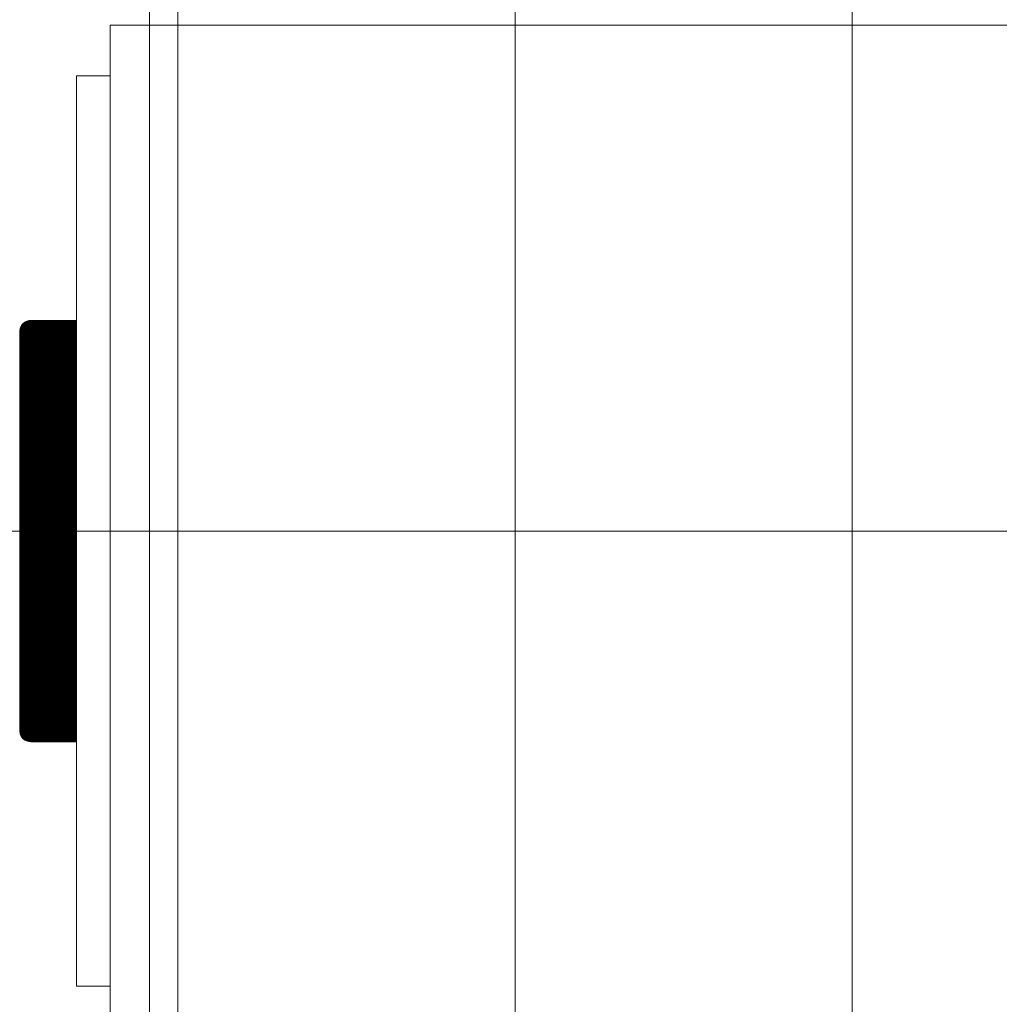
# Model space of a CAD drawing. Units: millimetres. Extents: x -75 to 4200, y -75 to 2999.
# Drawn here: x 2700 to 2718, y 2128 to 2145 of the extents above; entities that cross this region are included whole.
import ezdxf

# ---------------------------------------------------------------- set-up
doc = ezdxf.new("R2010")
doc.units = ezdxf.units.MM
doc.header["$LTSCALE"] = 100
doc.linetypes.add('DASHDOT', pattern=[1, 0.5, -0.25, 0, -0.25])
doc.layers.add('Layer1', color=7, linetype='Continuous')

msp = doc.modelspace()

# ---------------------------------------------------------------- linework, layer by layer
at = {"layer": 'Layer1', "color": 8, "linetype": 'DASHDOT', "lineweight": 13}
for p, q in [((2703.115, 2115.882), (2703.115, 2156.882)), ((2709.115, 2115.882), (2709.115, 2156.882)), ((2702.615, 2136.382), (2702.615, 2155.382)), ((2715.115, 2154.882), (2715.115, 2117.882)), ((2709.115, 2145.282), (2709.115, 2153.01)), ((2702.615, 2117.382), (2702.615, 2136.382))]:
    msp.add_line(p, q, dxfattribs=at)
at = {"layer": 'Layer1', "color": 8, "linetype": 'Continuous', "lineweight": 13}
for p, q in [((2723.615, 2145.382), (2701.915, 2145.382)), ((2701.915, 2145.382), (2701.915, 2144.482)), ((2701.915, 2144.482), (2701.315, 2144.482)), ((2701.315, 2144.482), (2701.315, 2128.282)), ((2701.315, 2128.282), (2701.315, 2144.482)), ((2701.915, 2144.482), (2701.915, 2128.282)), ((2701.915, 2144.482), (2701.915, 2128.282)), ((2701.915, 2128.282), (2701.915, 2143.308)), ((2702.615, 2143.308), (2702.615, 2105.382)), ((2700.366, 2132.687), (2700.366, 2140.077)), ((2700.37, 2132.683), (2700.37, 2140.081)), ((2700.374, 2132.68), (2700.374, 2140.085)), ((2700.378, 2132.677), (2700.378, 2140.088)), ((2700.382, 2132.674), (2700.382, 2140.091)), ((2700.386, 2132.671), (2700.386, 2140.094)), ((2700.39, 2132.668), (2700.39, 2140.097)), ((2700.394, 2132.665), (2700.394, 2140.1)), ((2700.398, 2132.662), (2700.398, 2140.102)), ((2700.402, 2132.66), (2700.402, 2140.104)), ((2700.406, 2132.658), (2700.406, 2140.107)), ((2700.41, 2132.656), (2700.41, 2140.109)), ((2700.414, 2132.653), (2700.414, 2140.111)), ((2700.418, 2132.652), (2700.418, 2140.113)), ((2700.422, 2132.65), (2700.422, 2140.115)), ((2700.426, 2132.648), (2700.426, 2140.117)), ((2700.43, 2132.646), (2700.43, 2140.118)), ((2700.434, 2132.645), (2700.434, 2140.12)), ((2700.438, 2132.643), (2700.438, 2140.121)), ((2700.442, 2132.642), (2700.442, 2140.123)), ((2700.446, 2132.641), (2700.446, 2140.124)), ((2700.45, 2132.64), (2700.45, 2140.125)), ((2700.454, 2132.639), (2700.454, 2140.126)), ((2700.458, 2132.638), (2700.458, 2140.127)), ((2700.462, 2132.637), (2700.462, 2140.128)), ((2700.466, 2132.636), (2700.466, 2140.129)), ((2700.47, 2132.635), (2700.47, 2140.129)), ((2700.474, 2132.634), (2700.474, 2140.13)), ((2700.478, 2132.634), (2700.478, 2140.131)), ((2700.482, 2132.633), (2700.482, 2140.131)), ((2700.486, 2132.633), (2700.486, 2140.131)), ((2700.49, 2132.633), (2700.49, 2140.132)), ((2700.494, 2132.632), (2700.494, 2140.132)), ((2700.498, 2132.632), (2700.498, 2140.132)), ((2700.502, 2132.632), (2700.502, 2140.132)), ((2701.315, 2140.132), (2700.504, 2140.132)), ((2700.506, 2132.632), (2700.506, 2140.132)), ((2700.51, 2132.632), (2700.51, 2140.132)), ((2700.514, 2132.632), (2700.514, 2140.132)), ((2700.518, 2132.632), (2700.518, 2140.132)), ((2700.522, 2132.632), (2700.522, 2140.132)), ((2700.526, 2132.632), (2700.526, 2140.132)), ((2700.53, 2132.632), (2700.53, 2140.132)), ((2700.534, 2132.632), (2700.534, 2140.132)), ((2700.538, 2132.632), (2700.538, 2140.132)), ((2700.542, 2132.632), (2700.542, 2140.132)), ((2700.546, 2132.632), (2700.546, 2140.132)), ((2700.55, 2132.632), (2700.55, 2140.132)), ((2700.554, 2132.632), (2700.554, 2140.132)), ((2700.558, 2132.632), (2700.558, 2140.132)), ((2700.562, 2132.632), (2700.562, 2140.132)), ((2700.566, 2132.632), (2700.566, 2140.132)), ((2700.57, 2132.632), (2700.57, 2140.132)), ((2700.574, 2132.632), (2700.574, 2140.132)), ((2700.578, 2132.632), (2700.578, 2140.132)), ((2700.582, 2132.632), (2700.582, 2140.132)), ((2700.586, 2132.632), (2700.586, 2140.132)), ((2700.59, 2132.632), (2700.59, 2140.132)), ((2700.594, 2132.632), (2700.594, 2140.132)), ((2700.598, 2132.632), (2700.598, 2140.132)), ((2700.602, 2132.632), (2700.602, 2140.132)), ((2700.606, 2132.632), (2700.606, 2140.132)), ((2700.61, 2132.632), (2700.61, 2140.132)), ((2700.614, 2132.632), (2700.614, 2140.132)), ((2700.618, 2132.632), (2700.618, 2140.132)), ((2700.622, 2132.632), (2700.622, 2140.132)), ((2700.626, 2132.632), (2700.626, 2140.132)), ((2700.63, 2132.632), (2700.63, 2140.132)), ((2700.634, 2132.632), (2700.634, 2140.132)), ((2700.638, 2132.632), (2700.638, 2140.132)), ((2700.642, 2132.632), (2700.642, 2140.132)), ((2700.646, 2132.632), (2700.646, 2140.132)), ((2700.65, 2132.632), (2700.65, 2140.132)), ((2700.654, 2132.632), (2700.654, 2140.132)), ((2700.658, 2132.632), (2700.658, 2140.132)), ((2700.662, 2132.632), (2700.662, 2140.132)), ((2700.666, 2132.632), (2700.666, 2140.132)), ((2700.67, 2132.632), (2700.67, 2140.132)), ((2700.674, 2132.632), (2700.674, 2140.132)), ((2700.678, 2132.632), (2700.678, 2140.132)), ((2700.682, 2132.632), (2700.682, 2140.132)), ((2700.686, 2132.632), (2700.686, 2140.132)), ((2700.69, 2132.632), (2700.69, 2140.132)), ((2700.694, 2132.632), (2700.694, 2140.132)), ((2700.698, 2132.632), (2700.698, 2140.132)), ((2700.702, 2132.632), (2700.702, 2140.132)), ((2700.706, 2132.632), (2700.706, 2140.132)), ((2700.71, 2132.632), (2700.71, 2140.132)), ((2700.714, 2132.632), (2700.714, 2140.132)), ((2700.718, 2132.632), (2700.718, 2140.132)), ((2700.722, 2132.632), (2700.722, 2140.132)), ((2700.726, 2132.632), (2700.726, 2140.132)), ((2700.73, 2132.632), (2700.73, 2140.132)), ((2700.734, 2132.632), (2700.734, 2140.132)), ((2700.738, 2132.632), (2700.738, 2140.132)), ((2700.742, 2132.632), (2700.742, 2140.132)), ((2700.746, 2132.632), (2700.746, 2140.132)), ((2700.75, 2132.632), (2700.75, 2140.132)), ((2700.754, 2132.632), (2700.754, 2140.132)), ((2700.758, 2132.632), (2700.758, 2140.132)), ((2700.762, 2132.632), (2700.762, 2140.132)), ((2700.766, 2132.632), (2700.766, 2140.132)), ((2700.77, 2132.632), (2700.77, 2140.132)), ((2700.774, 2132.632), (2700.774, 2140.132)), ((2700.778, 2132.632), (2700.778, 2140.132)), ((2700.782, 2132.632), (2700.782, 2140.132)), ((2700.786, 2132.632), (2700.786, 2140.132)), ((2700.79, 2132.632), (2700.79, 2140.132)), ((2700.794, 2132.632), (2700.794, 2140.132)), ((2700.798, 2132.632), (2700.798, 2140.132)), ((2700.802, 2132.632), (2700.802, 2140.132)), ((2700.806, 2132.632), (2700.806, 2140.132)), ((2700.81, 2132.632), (2700.81, 2140.132)), ((2700.814, 2132.632), (2700.814, 2140.132)), ((2700.818, 2132.632), (2700.818, 2140.132)), ((2700.822, 2132.632), (2700.822, 2140.132)), ((2700.826, 2132.632), (2700.826, 2140.132)), ((2700.83, 2132.632), (2700.83, 2140.132)), ((2700.834, 2132.632), (2700.834, 2140.132)), ((2700.838, 2132.632), (2700.838, 2140.132)), ((2700.842, 2132.632), (2700.842, 2140.132)), ((2700.846, 2132.632), (2700.846, 2140.132)), ((2700.85, 2132.632), (2700.85, 2140.132)), ((2700.854, 2132.632), (2700.854, 2140.132)), ((2700.858, 2132.632), (2700.858, 2140.132)), ((2700.862, 2132.632), (2700.862, 2140.132)), ((2700.866, 2132.632), (2700.866, 2140.132)), ((2700.87, 2132.632), (2700.87, 2140.132)), ((2700.874, 2132.632), (2700.874, 2140.132)), ((2700.878, 2132.632), (2700.878, 2140.132)), ((2700.882, 2132.632), (2700.882, 2140.132)), ((2700.886, 2132.632), (2700.886, 2140.132)), ((2700.89, 2132.632), (2700.89, 2140.132)), ((2700.894, 2132.632), (2700.894, 2140.132)), ((2700.898, 2132.632), (2700.898, 2140.132)), ((2700.902, 2132.632), (2700.902, 2140.132)), ((2700.906, 2132.632), (2700.906, 2140.132)), ((2700.91, 2132.632), (2700.91, 2140.132)), ((2700.914, 2132.632), (2700.914, 2140.132)), ((2700.918, 2132.632), (2700.918, 2140.132)), ((2700.922, 2132.632), (2700.922, 2140.132)), ((2700.926, 2132.632), (2700.926, 2140.132)), ((2700.93, 2132.632), (2700.93, 2140.132)), ((2700.934, 2132.632), (2700.934, 2140.132)), ((2700.938, 2132.632), (2700.938, 2140.132)), ((2700.942, 2132.632), (2700.942, 2140.132)), ((2700.946, 2132.632), (2700.946, 2140.132)), ((2700.95, 2132.632), (2700.95, 2140.132)), ((2700.954, 2132.632), (2700.954, 2140.132)), ((2700.958, 2132.632), (2700.958, 2140.132)), ((2700.962, 2132.632), (2700.962, 2140.132)), ((2700.966, 2132.632), (2700.966, 2140.132)), ((2700.97, 2132.632), (2700.97, 2140.132)), ((2700.974, 2132.632), (2700.974, 2140.132)), ((2700.978, 2132.632), (2700.978, 2140.132)), ((2700.982, 2132.632), (2700.982, 2140.132)), ((2700.986, 2132.632), (2700.986, 2140.132)), ((2700.99, 2132.632), (2700.99, 2140.132)), ((2700.994, 2132.632), (2700.994, 2140.132)), ((2700.998, 2132.632), (2700.998, 2140.132)), ((2701.002, 2132.632), (2701.002, 2140.132)), ((2701.006, 2132.632), (2701.006, 2140.132)), ((2701.01, 2132.632), (2701.01, 2140.132)), ((2701.014, 2132.632), (2701.014, 2140.132)), ((2701.018, 2132.632), (2701.018, 2140.132)), ((2701.022, 2132.632), (2701.022, 2140.132)), ((2701.026, 2132.632), (2701.026, 2140.132)), ((2701.03, 2132.632), (2701.03, 2140.132)), ((2701.034, 2132.632), (2701.034, 2140.132)), ((2701.038, 2132.632), (2701.038, 2140.132)), ((2701.042, 2132.632), (2701.042, 2140.132)), ((2701.046, 2132.632), (2701.046, 2140.132)), ((2701.05, 2132.632), (2701.05, 2140.132)), ((2701.054, 2132.632), (2701.054, 2140.132)), ((2701.058, 2132.632), (2701.058, 2140.132)), ((2701.062, 2132.632), (2701.062, 2140.132)), ((2701.066, 2132.632), (2701.066, 2140.132)), ((2701.07, 2132.632), (2701.07, 2140.132)), ((2701.074, 2132.632), (2701.074, 2140.132)), ((2701.078, 2132.632), (2701.078, 2140.132)), ((2701.082, 2132.632), (2701.082, 2140.132)), ((2701.086, 2132.632), (2701.086, 2140.132)), ((2701.09, 2132.632), (2701.09, 2140.132)), ((2701.094, 2132.632), (2701.094, 2140.132)), ((2701.098, 2132.632), (2701.098, 2140.132)), ((2701.102, 2132.632), (2701.102, 2140.132)), ((2701.106, 2132.632), (2701.106, 2140.132)), ((2701.11, 2132.632), (2701.11, 2140.132)), ((2701.114, 2132.632), (2701.114, 2140.132)), ((2701.118, 2132.632), (2701.118, 2140.132)), ((2701.122, 2132.632), (2701.122, 2140.132)), ((2701.126, 2132.632), (2701.126, 2140.132)), ((2701.13, 2132.632), (2701.13, 2140.132)), ((2701.134, 2132.632), (2701.134, 2140.132)), ((2701.138, 2132.632), (2701.138, 2140.132)), ((2701.142, 2132.632), (2701.142, 2140.132)), ((2701.146, 2132.632), (2701.146, 2140.132)), ((2701.15, 2132.632), (2701.15, 2140.132)), ((2701.154, 2132.632), (2701.154, 2140.132)), ((2701.158, 2132.632), (2701.158, 2140.132)), ((2701.162, 2132.632), (2701.162, 2140.132)), ((2701.166, 2132.632), (2701.166, 2140.132)), ((2701.17, 2132.632), (2701.17, 2140.132)), ((2701.174, 2132.632), (2701.174, 2140.132)), ((2701.178, 2132.632), (2701.178, 2140.132)), ((2701.182, 2132.632), (2701.182, 2140.132)), ((2701.186, 2132.632), (2701.186, 2140.132)), ((2701.19, 2132.632), (2701.19, 2140.132)), ((2701.194, 2132.632), (2701.194, 2140.132)), ((2701.198, 2132.632), (2701.198, 2140.132)), ((2701.202, 2132.632), (2701.202, 2140.132)), ((2701.206, 2132.632), (2701.206, 2140.132)), ((2701.21, 2132.632), (2701.21, 2140.132)), ((2701.214, 2132.632), (2701.214, 2140.132)), ((2701.218, 2132.632), (2701.218, 2140.132)), ((2701.222, 2132.632), (2701.222, 2140.132)), ((2701.226, 2132.632), (2701.226, 2140.132)), ((2701.23, 2132.632), (2701.23, 2140.132)), ((2701.234, 2132.632), (2701.234, 2140.132)), ((2701.238, 2132.632), (2701.238, 2140.132)), ((2701.242, 2132.632), (2701.242, 2140.132)), ((2701.246, 2132.632), (2701.246, 2140.132)), ((2701.25, 2132.632), (2701.25, 2140.132)), ((2701.254, 2132.632), (2701.254, 2140.132)), ((2701.258, 2132.632), (2701.258, 2140.132)), ((2701.262, 2132.632), (2701.262, 2140.132)), ((2701.266, 2132.632), (2701.266, 2140.132)), ((2701.27, 2132.632), (2701.27, 2140.132)), ((2701.274, 2132.632), (2701.274, 2140.132)), ((2701.278, 2132.632), (2701.278, 2140.132)), ((2701.282, 2132.632), (2701.282, 2140.132)), ((2701.286, 2132.632), (2701.286, 2140.132)), ((2701.29, 2132.632), (2701.29, 2140.132)), ((2701.294, 2132.632), (2701.294, 2140.132)), ((2701.298, 2132.632), (2701.298, 2140.132)), ((2701.302, 2132.632), (2701.302, 2140.132)), ((2701.306, 2132.632), (2701.306, 2140.132)), ((2701.31, 2132.632), (2701.31, 2140.132)), ((2701.314, 2132.632), (2701.314, 2140.132)), ((2701.315, 2132.632), (2701.315, 2140.132)), ((2700.306, 2132.802), (2700.306, 2139.963)), ((2700.31, 2132.782), (2700.31, 2139.982)), ((2700.314, 2132.769), (2700.314, 2139.996)), ((2700.318, 2132.758), (2700.318, 2140.007)), ((2700.322, 2132.749), (2700.322, 2140.016)), ((2700.326, 2132.74), (2700.326, 2140.024)), ((2700.33, 2132.733), (2700.33, 2140.031)), ((2700.334, 2132.726), (2700.334, 2140.038)), ((2700.338, 2132.72), (2700.338, 2140.044)), ((2700.342, 2132.714), (2700.342, 2140.05)), ((2700.346, 2132.709), (2700.346, 2140.055)), ((2700.35, 2132.704), (2700.35, 2140.06)), ((2700.354, 2132.7), (2700.354, 2140.065)), ((2700.358, 2132.695), (2700.358, 2140.069)), ((2700.362, 2132.691), (2700.362, 2140.073)), ((2536.115, 2136.382), (2741.115, 2136.382)), ((2700.504, 2132.632), (2701.315, 2132.632)), ((2701.915, 2128.282), (2701.315, 2128.282)), ((2701.915, 2128.282), (2701.915, 2127.382)), ((2701.915, 2105.382), (2701.915, 2128.282))]:
    msp.add_line(p, q, dxfattribs=at)
for centre, start, end in [((2700.504, 2139.932), 90, 176.5834), ((2700.504, 2132.832), 183.4166, 270)]:
    msp.add_arc(centre, 0.2, start, end, dxfattribs=at)

doc.saveas('drawing.dxf')
